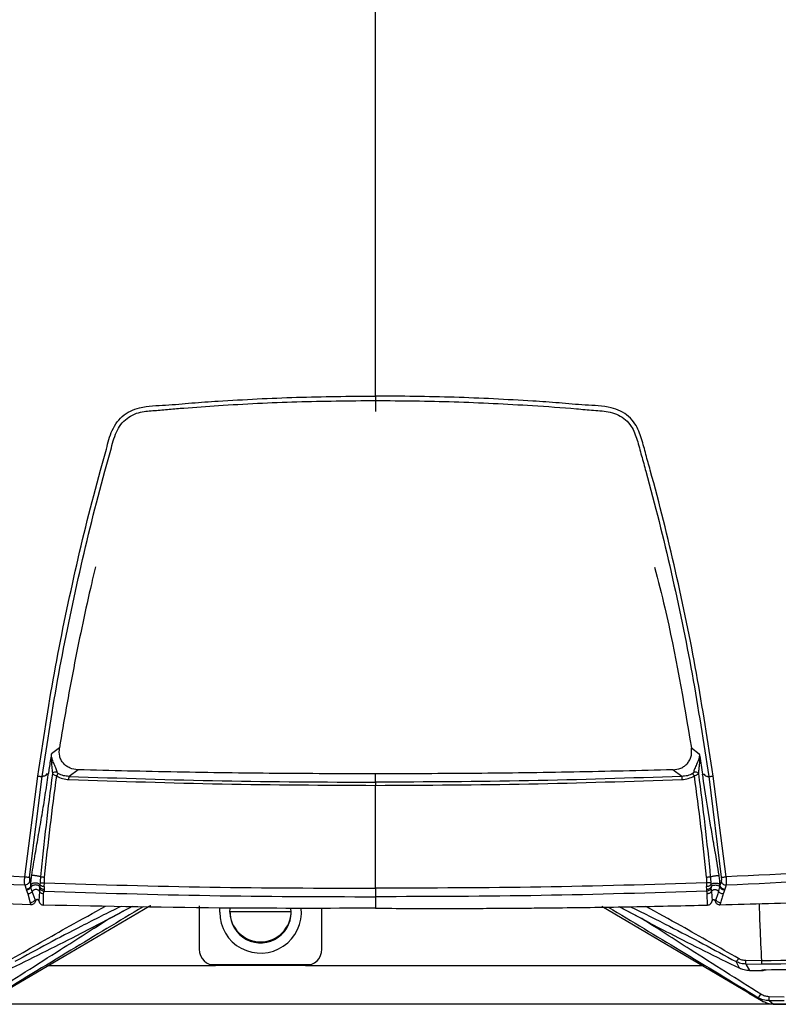
# Model space of a CAD drawing. Units: inches. Extents: x 0.4 to 16.6, y 0.2 to 10.8.
# Drawn here: x 9.8 to 10.4, y 3.7 to 4.5 of the extents above; entities that cross this region are included whole.
import ezdxf

# ---------------------------------------------------------------- set-up
doc = ezdxf.new("R2010")
doc.units = ezdxf.units.IN
doc.header["$MEASUREMENT"] = 0

msp = doc.modelspace()

# ---------------------------------------------------------------- linework, layer by layer
at = {"color": 8, "linetype": 'Continuous', "lineweight": 25}
for p, q in [((10.04402, 4.17058), (10.04402, 4.16222)), ((9.79424, 3.73859), (9.92175, 3.73859)), ((9.9173, 3.73941), (9.99495, 3.73941)), ((9.9905, 3.73859), (10.29379, 3.73859)), ((10.34166, 3.73545), (10.34175, 3.7353)), ((10.33935, 3.71191), (10.33663, 3.71416))]:
    msp.add_line(p, q, dxfattribs=at)
at = {"color": 7, "linetype": 'Continuous', "lineweight": 25}
for p, q in [((9.80234, 3.90499), (9.79627, 3.90052)), ((10.28569, 3.90499), (10.29176, 3.90052)), ((9.79375, 3.88479), (9.79223, 3.88479)), ((9.7937, 3.88432), (9.79375, 3.88479)), ((9.81654, 3.88827), (9.80969, 3.8832)), ((10.04402, 3.87874), (10.04402, 3.88515)), ((10.27835, 3.8832), (10.2715, 3.88827)), ((9.77581, 3.80646), (9.78577, 3.88346)), ((9.7795, 3.80615), (9.7891, 3.88308)), ((10.29894, 3.88308), (10.30853, 3.80615)), ((10.31222, 3.80646), (10.30226, 3.88345)), ((10.04402, 3.79775), (10.04402, 3.87637)), ((9.77957, 3.80299), (9.7805, 3.79974)), ((9.78749, 3.8018), (9.78735, 3.80044)), ((9.79074, 3.79908), (9.79085, 3.80179)), ((10.29718, 3.80179), (10.29729, 3.79908)), ((10.30054, 3.8018), (10.30069, 3.80044)), ((9.77579, 3.8002), (9.77675, 3.79706)), ((9.7805, 3.79974), (9.78049, 3.80049)), ((9.78366, 3.78904), (9.78147, 3.79513)), ((9.78696, 3.79533), (9.78653, 3.78797)), ((9.78721, 3.79877), (9.78717, 3.79791)), ((9.78735, 3.80044), (9.78721, 3.79877)), ((9.79063, 3.79691), (9.79054, 3.79548)), ((9.79074, 3.79908), (9.79063, 3.79691)), ((10.2974, 3.79691), (10.29729, 3.79908)), ((10.2975, 3.79548), (10.2974, 3.79691)), ((10.30069, 3.80044), (10.30083, 3.79877)), ((10.30083, 3.79877), (10.30086, 3.79791)), ((10.30107, 3.79533), (10.3015, 3.78797)), ((10.30754, 3.79974), (10.30754, 3.80049)), ((10.31128, 3.79702), (10.31102, 3.79631)), ((9.77812, 3.79332), (9.78004, 3.78658)), ((9.78004, 3.78658), (9.78054, 3.78504)), ((9.78404, 3.78779), (9.78365, 3.78904)), ((9.78411, 3.78807), (9.78366, 3.78904)), ((9.78411, 3.78807), (9.78404, 3.78779)), ((9.79005, 3.7848), (9.79019, 3.79346)), ((10.29799, 3.7848), (10.29784, 3.79346)), ((10.30392, 3.78807), (10.30438, 3.78904)), ((10.30392, 3.78807), (10.304, 3.78779)), ((10.30438, 3.78904), (10.304, 3.78779)), ((10.308, 3.7866), (10.3075, 3.78504)), ((9.87093, 3.78382), (9.75834, 3.71742)), ((9.82698, 3.76754), (9.85764, 3.78373)), ((9.90925, 3.78417), (9.90925, 3.75109)), ((9.92489, 3.77935), (9.92507, 3.78273)), ((9.9327, 3.77935), (9.93292, 3.7826)), ((9.97957, 3.7796), (9.9327, 3.7796)), ((10.003, 3.75109), (10.003, 3.78245)), ((10.3297, 3.71742), (10.2171, 3.78382)), ((10.23084, 3.78347), (10.25393, 3.77124)), ((10.3224, 3.7365), (10.31986, 3.74161)), ((10.33953, 3.74224), (10.32744, 3.74234)), ((9.9905, 3.73859), (9.92175, 3.73859)), ((10.32745, 3.73978), (10.33954, 3.73989)), ((10.32745, 3.73978), (10.33009, 3.73482)), ((10.33009, 3.73482), (10.33999, 3.73486)), ((10.33999, 3.73486), (10.3397, 3.73543)), ((10.34073, 3.73498), (10.3397, 3.73543)), ((10.3397, 3.73543), (10.34298, 3.73538)), ((10.34073, 3.73498), (10.33999, 3.73486)), ((10.34187, 3.73524), (10.34073, 3.73498)), ((10.32969, 3.71741), (10.33928, 3.71179)), ((10.34008, 3.7113), (10.33935, 3.71191)), ((10.33968, 3.71153), (10.34095, 3.71084)), ((10.34511, 3.71181), (10.35656, 3.71179)), ((10.34511, 3.71181), (10.34855, 3.70898)), ((10.35657, 3.71451), (10.34512, 3.71473)), ((10.65917, 3.70898), (9.42886, 3.70898)), ((10.34855, 3.70898), (10.873, 3.70898))]:
    msp.add_line(p, q, dxfattribs=at)
at = {"color": 7, "linetype": 'Continuous', "lineweight": 25, "flags": 128}
for points in [[(9.78063, 3.79879), (9.78052, 3.79951), (9.7805, 3.79969), (9.7805, 3.79973), (9.7805, 3.79974), (9.7805, 3.79974), (9.7805, 3.79974), (9.7805, 3.79974), (9.7805, 3.79974), (9.7805, 3.79974), (9.7805, 3.79974)], [(10.34511, 3.71181), (10.34511, 3.71194), (10.34511, 3.71215), (10.34511, 3.71244), (10.34512, 3.71279), (10.34512, 3.71321), (10.34512, 3.71368), (10.34512, 3.71419), (10.34512, 3.71473)]]:
    msp.add_lwpolyline(points, dxfattribs=at)
at = {"color": 7, "linetype": 'Continuous', "lineweight": 25}
for centre, radius, start, end in [((9.95614, 3.77935), 0.03125, 180, 5.85038), ((9.95614, 3.77935), 0.02344, 180, 7.79728), ((9.95614, 3.78017), 0.02344, 180, 0), ((9.92175, 3.75109), 0.0125, 180, 270), ((9.9905, 3.75109), 0.0125, 270, 0), ((10.31529, 3.74732), 0.00731, 308.65979, 332.75842), ((9.45609, 3.73841), 0.87136, 0.09012, 0.25852), ((9.54867, 3.73801), 0.79087, 0.13615, 0.30639), ((10.33254, 3.71983), 0.00699, 305.84041, 333.42917)]:
    msp.add_arc(centre, radius, start, end, dxfattribs=at)
for points, knots in [([(10.04402, 4.174), (10.04402, 4.22688), (10.04402, 4.33205), (10.04402, 4.47807), (10.04402, 4.61188), (10.04402, 4.69332), (10.04402, 4.73398)], [0, 0, 0, 0, 0.2832006, 0.5632667, 0.7819127, 1, 1, 1, 1]), ([(9.78577, 3.88346), (9.78975, 3.90969), (9.7977, 3.96216), (9.81405, 4.0401), (9.82773, 4.09659), (9.83792, 4.13162), (9.84069, 4.14384), (9.84521, 4.15283), (9.85017, 4.15854), (9.85641, 4.16284), (9.8676, 4.16652), (9.88362, 4.16681), (9.90356, 4.16882), (9.93697, 4.171), (9.98376, 4.17347), (10.02393, 4.17382), (10.04402, 4.174)], [0, 0, 0, 0, 0.166108, 0.332214, 0.498396, 0.52956, 0.560718, 0.57638, 0.592035, 0.607561, 0.623174, 0.664992, 0.706873, 0.748755, 0.87436, 1, 1, 1, 1]), ([(9.7891, 3.88308), (9.79309, 3.90926), (9.80107, 3.96163), (9.81744, 4.03941), (9.8311, 4.09578), (9.84128, 4.13065), (9.84392, 4.1425), (9.84808, 4.15094), (9.85253, 4.15598), (9.85804, 4.15975), (9.86567, 4.16238), (9.87527, 4.16284), (9.88628, 4.16393), (9.90254, 4.16523), (9.93505, 4.16757), (9.9839, 4.17002), (10.02398, 4.17039), (10.04402, 4.17058)], [0, 0, 0, 0, 0.167539, 0.335065, 0.502658, 0.534079, 0.564924, 0.579067, 0.593103, 0.606912, 0.620823, 0.64358, 0.667244, 0.690904, 0.746655, 0.873318, 1, 1, 1, 1]), ([(10.30226, 3.88345), (10.29828, 3.90969), (10.29032, 3.96215), (10.27405, 4.04013), (10.26035, 4.0957), (10.25088, 4.12928), (10.24777, 4.14128), (10.24396, 4.15159), (10.23785, 4.15854), (10.23162, 4.16284), (10.22043, 4.16652), (10.20441, 4.16681), (10.18448, 4.16882), (10.15106, 4.171), (10.10427, 4.17347), (10.0641, 4.17382), (10.04402, 4.174)], [0, 0, 0, 0, 0.166122, 0.33224, 0.498439, 0.524411, 0.550381, 0.576344, 0.592001, 0.607531, 0.623142, 0.664964, 0.706849, 0.748734, 0.874349, 1, 1, 1, 1]), ([(10.04402, 4.174), (10.04402, 4.17363), (10.04402, 4.17289), (10.04402, 4.17189), (10.04402, 4.17107), (10.04402, 4.17074), (10.04402, 4.17058)], [0, 0, 0, 0, 0.25, 0.500005, 0.749987, 1, 1, 1, 1]), ([(10.04402, 4.17058), (10.06406, 4.1704), (10.10414, 4.17004), (10.15537, 4.16737), (10.19098, 4.16495), (10.21076, 4.16297), (10.22171, 4.16257), (10.23, 4.15975), (10.2355, 4.15598), (10.24103, 4.14977), (10.24445, 4.14003), (10.24751, 4.1284), (10.25695, 4.09489), (10.27067, 4.03944), (10.28694, 3.96162), (10.29494, 3.90926), (10.29894, 3.88308)], [0, 0, 0, 0, 0.126693, 0.253366, 0.324331, 0.352216, 0.379201, 0.393118, 0.406929, 0.420965, 0.444915, 0.471105, 0.4973, 0.664909, 0.832447, 1, 1, 1, 1]), ([(9.82989, 4.0434), (9.82859, 4.03793), (9.82488, 4.0224), (9.8193, 3.99668), (9.81313, 3.96625), (9.80743, 3.93568), (9.80404, 3.91522), (9.80234, 3.90499)], [0, 0, 0, 0, 0.119495, 0.339274, 0.559246, 0.77947, 1, 1, 1, 1]), ([(10.25758, 4.04325), (10.26025, 4.03284), (10.27191, 3.98725), (10.27969, 3.94082), (10.28569, 3.90499)], [0, 0, 0, 0, 0.2283874, 1, 1, 1, 1]), ([(9.79627, 3.90052), (9.79618, 3.90023), (9.79601, 3.89966), (9.79591, 3.89906), (9.79587, 3.89876)], [0, 0, 0, 0, 0.499986, 1, 1, 1, 1]), ([(9.80056, 3.88661), (9.80045, 3.88712), (9.80024, 3.88813), (9.7993, 3.89038), (9.79791, 3.89333), (9.79677, 3.89627), (9.79628, 3.89832), (9.79614, 3.89955), (9.79623, 3.90019), (9.79627, 3.90052)], [0, 0, 0, 0, 0.130987, 0.258162, 0.505459, 0.751822, 0.875136, 0.937313, 1, 1, 1, 1]), ([(9.81654, 3.88827), (9.81444, 3.88853), (9.81127, 3.88892), (9.80759, 3.89102), (9.80527, 3.89314), (9.80352, 3.89575), (9.80202, 3.89971), (9.80221, 3.90288), (9.80234, 3.90499)], [0, 0, 0, 0, 0.250238, 0.376993, 0.500801, 0.624777, 0.750645, 1, 1, 1, 1]), ([(10.2715, 3.88827), (10.27359, 3.88853), (10.27675, 3.88891), (10.28042, 3.891), (10.28275, 3.89312), (10.28452, 3.89573), (10.28559, 3.89869), (10.28604, 3.90183), (10.28581, 3.90392), (10.28569, 3.90499)], [0, 0, 0, 0, 0.2493536, 0.3757637, 0.4990192, 0.6232582, 0.7491666, 0.8721508, 1, 1, 1, 1]), ([(10.29176, 3.90052), (10.2918, 3.90019), (10.29196, 3.89891), (10.29134, 3.89656), (10.29013, 3.89333), (10.28873, 3.89038), (10.28779, 3.88813), (10.28758, 3.88712), (10.28748, 3.88661)], [0, 0, 0, 0, 0.062713, 0.24786, 0.494327, 0.741729, 0.868957, 1, 1, 1, 1]), ([(10.29217, 3.89876), (10.29212, 3.89906), (10.29202, 3.89966), (10.29185, 3.90023), (10.29176, 3.90052)], [0, 0, 0, 0, 0.499344, 1, 1, 1, 1]), ([(9.79587, 3.89876), (9.79534, 3.89529), (9.79469, 3.89095), (9.794, 3.88638), (9.79382, 3.88521), (9.79377, 3.88491), (9.79376, 3.88482), (9.79375, 3.88479), (9.79375, 3.88479)], [0, 0, 0, 0, 0.743584, 0.932681, 0.981543, 0.994565, 0.999347, 1, 1, 1, 1]), ([(9.79587, 3.89876), (9.79595, 3.89641), (9.79606, 3.89294), (9.79676, 3.88841), (9.7969, 3.88632), (9.79697, 3.88531)], [0, 0, 0, 0, 0.523117, 0.770469, 1, 1, 1, 1]), ([(10.29217, 3.89876), (10.29209, 3.89641), (10.29197, 3.89294), (10.29127, 3.88841), (10.29113, 3.88632), (10.29106, 3.88531)], [0, 0, 0, 0, 0.523117, 0.770469, 1, 1, 1, 1]), ([(10.29217, 3.89876), (10.29252, 3.8964), (10.29323, 3.89174), (10.29394, 3.88709), (10.29428, 3.88479)], [0, 0, 0, 0, 0.506839, 1, 1, 1, 1]), ([(9.7811, 3.80761), (9.78199, 3.81304), (9.78372, 3.82346), (9.78643, 3.83887), (9.78904, 3.85391), (9.79154, 3.86907), (9.79298, 3.87923), (9.7937, 3.88432)], [0, 0, 0, 0, 0.212415, 0.407152, 0.603813, 0.801365, 1, 1, 1, 1]), ([(9.79697, 3.88531), (9.79527, 3.87221), (9.79186, 3.846), (9.78918, 3.8197), (9.78784, 3.80655)], [0, 0, 0, 0, 0.499903, 1, 1, 1, 1]), ([(9.79223, 3.88479), (9.79226, 3.88475), (9.7923, 3.88469), (9.79233, 3.88457), (9.79233, 3.88449), (9.79232, 3.88441), (9.79227, 3.88429), (9.79207, 3.88403), (9.79158, 3.88375), (9.79084, 3.88347), (9.79025, 3.88333), (9.78992, 3.88325), (9.78978, 3.88322), (9.78949, 3.88317), (9.78924, 3.88311), (9.7891, 3.88308)], [0, 0, 0, 0, 0.03583, 0.049112, 0.060488, 0.071532, 0.08393, 0.117122, 0.249638, 0.499617, 0.749798, 0.754116, 0.786446, 0.874906, 1, 1, 1, 1]), ([(9.79697, 3.88531), (9.79716, 3.88558), (9.79755, 3.88611), (9.7986, 3.8866), (9.79967, 3.88677), (9.80026, 3.88666), (9.80056, 3.88661)], [0, 0, 0, 0, 0.279563, 0.558992, 0.77954, 1, 1, 1, 1]), ([(9.80023, 3.88356), (9.79983, 3.88369), (9.79905, 3.88394), (9.79809, 3.88441), (9.79736, 3.88488), (9.7971, 3.88517), (9.79697, 3.88531)], [0, 0, 0, 0, 0.272325, 0.523711, 0.763062, 1, 1, 1, 1]), ([(9.80023, 3.88356), (9.80035, 3.88376), (9.8006, 3.88416), (9.80102, 3.88483), (9.80123, 3.88518), (9.80136, 3.8854)], [0, 0, 0, 0, 0.280595, 0.561155, 1, 1, 1, 1]), ([(9.80136, 3.8854), (9.80125, 3.88548), (9.80102, 3.88564), (9.80078, 3.88596), (9.80062, 3.88629), (9.80058, 3.8865), (9.80056, 3.88661)], [0, 0, 0, 0, 0.242719, 0.488016, 0.739607, 1, 1, 1, 1]), ([(9.80969, 3.8832), (9.80822, 3.88329), (9.8053, 3.88348), (9.80267, 3.88476), (9.80136, 3.8854)], [0, 0, 0, 0, 0.501729, 1, 1, 1, 1]), ([(10.04402, 3.88515), (10.01849, 3.88521), (9.96791, 3.88534), (9.89208, 3.88634), (9.84179, 3.88763), (9.81654, 3.88827)], [0, 0, 0, 0, 0.336576, 0.666945, 1, 1, 1, 1]), ([(10.2715, 3.88827), (10.24625, 3.88763), (10.19595, 3.88634), (10.12012, 3.88534), (10.06954, 3.88521), (10.04402, 3.88515)], [0, 0, 0, 0, 0.3330618, 0.663431, 1, 1, 1, 1]), ([(10.28667, 3.8854), (10.28537, 3.88476), (10.28274, 3.88348), (10.27982, 3.88329), (10.27835, 3.8832)], [0, 0, 0, 0, 0.494761, 1, 1, 1, 1]), ([(10.28748, 3.88661), (10.28746, 3.8865), (10.28741, 3.88629), (10.28725, 3.88596), (10.28701, 3.88564), (10.28678, 3.88548), (10.28667, 3.8854)], [0, 0, 0, 0, 0.258817, 0.511118, 0.75682, 1, 1, 1, 1]), ([(10.28667, 3.8854), (10.28675, 3.88527), (10.28691, 3.88501), (10.28729, 3.88439), (10.28761, 3.88387), (10.2878, 3.88356)], [0, 0, 0, 0, 0.280571, 0.561163, 1, 1, 1, 1]), ([(10.28748, 3.88661), (10.28786, 3.88667), (10.28862, 3.88679), (10.28978, 3.88648), (10.29064, 3.88595), (10.29092, 3.88552), (10.29106, 3.88531)], [0, 0, 0, 0, 0.279575, 0.558996, 0.779547, 1, 1, 1, 1]), ([(10.29106, 3.88531), (10.29093, 3.88517), (10.29067, 3.88488), (10.28995, 3.88442), (10.28899, 3.88395), (10.28821, 3.88369), (10.2878, 3.88356)], [0, 0, 0, 0, 0.235526, 0.475404, 0.72717, 1, 1, 1, 1]), ([(10.29106, 3.88531), (10.29276, 3.87221), (10.29617, 3.846), (10.29885, 3.8197), (10.30019, 3.80655)], [0, 0, 0, 0, 0.499905, 1, 1, 1, 1]), ([(10.29428, 3.88479), (10.29454, 3.88479), (10.29504, 3.88479), (10.29555, 3.88479), (10.2958, 3.88479)], [0, 0, 0, 0, 0.499894, 1, 1, 1, 1]), ([(10.29434, 3.88432), (10.29433, 3.88439), (10.29432, 3.88454), (10.2943, 3.8847), (10.29429, 3.88479)], [0, 0, 0, 0, 0.415109, 1, 1, 1, 1]), ([(10.30694, 3.80761), (10.30588, 3.81402), (10.30478, 3.82062), (10.30336, 3.82884), (10.30225, 3.83523), (10.29889, 3.85416), (10.29626, 3.87154), (10.29434, 3.88432)], [0, 0, 0, 0, 0.250623, 0.258258, 0.321737, 0.500853, 1, 1, 1, 1]), ([(10.2958, 3.88479), (10.29577, 3.88474), (10.29573, 3.88468), (10.2957, 3.88457), (10.2957, 3.88451), (10.2957, 3.88447), (10.29571, 3.88443), (10.29573, 3.88437), (10.29578, 3.88426), (10.29625, 3.88371), (10.29705, 3.88354), (10.29782, 3.88332), (10.29826, 3.88322), (10.29855, 3.88316), (10.29879, 3.88311), (10.29894, 3.88308)], [0, 0, 0, 0, 0.037658, 0.051355, 0.05739, 0.063147, 0.068893, 0.074891, 0.088462, 0.125742, 0.499632, 0.749805, 0.792364, 0.874909, 1, 1, 1, 1]), ([(9.78577, 3.88346), (9.78611, 3.88341), (9.78678, 3.88332), (9.78772, 3.8832), (9.78854, 3.88312), (9.78891, 3.88309), (9.7891, 3.88308)], [0, 0, 0, 0, 0.250002, 0.500003, 0.749985, 1, 1, 1, 1]), ([(9.79093, 3.80617), (9.79233, 3.81908), (9.79514, 3.84491), (9.79853, 3.87068), (9.80023, 3.88356)], [0, 0, 0, 0, 0.499993, 1, 1, 1, 1]), ([(9.80023, 3.88356), (9.8017, 3.8828), (9.80464, 3.88128), (9.80793, 3.88098), (9.80957, 3.88083)], [0, 0, 0, 0, 0.501475, 1, 1, 1, 1]), ([(9.80957, 3.88083), (9.80958, 3.8811), (9.8096, 3.88165), (9.80964, 3.88256), (9.80967, 3.88296), (9.80969, 3.8832)], [0, 0, 0, 0, 0.280811, 0.561617, 1, 1, 1, 1]), ([(9.80957, 3.88083), (9.84863, 3.87953), (9.92675, 3.87693), (10.00493, 3.87656), (10.04402, 3.87637)], [0, 0, 0, 0, 0.500021, 1, 1, 1, 1]), ([(9.80969, 3.8832), (9.84872, 3.8819), (9.92681, 3.8793), (10.00494, 3.87893), (10.04402, 3.87874)], [0, 0, 0, 0, 0.49993, 1, 1, 1, 1]), ([(10.27835, 3.8832), (10.2393, 3.8819), (10.16122, 3.8793), (10.08308, 3.87893), (10.04402, 3.87874)], [0, 0, 0, 0, 0.500033, 1, 1, 1, 1]), ([(10.04402, 3.87637), (10.0831, 3.87656), (10.16128, 3.87693), (10.2394, 3.87953), (10.27846, 3.88083)], [0, 0, 0, 0, 0.499979, 1, 1, 1, 1]), ([(10.04402, 3.87874), (10.04402, 3.87862), (10.04402, 3.87837), (10.04402, 3.87779), (10.04402, 3.87711), (10.04402, 3.87662), (10.04402, 3.87637)], [0, 0, 0, 0, 0.250003, 0.500004, 0.75, 1, 1, 1, 1]), ([(10.27835, 3.8832), (10.27836, 3.88306), (10.27838, 3.88278), (10.27842, 3.88197), (10.27845, 3.88126), (10.27846, 3.88083)], [0, 0, 0, 0, 0.280833, 0.561594, 1, 1, 1, 1]), ([(10.27846, 3.88083), (10.28012, 3.88098), (10.28341, 3.88129), (10.28634, 3.88281), (10.2878, 3.88356)], [0, 0, 0, 0, 0.502034, 1, 1, 1, 1]), ([(10.2878, 3.88356), (10.2895, 3.87068), (10.2929, 3.84491), (10.2957, 3.81908), (10.2971, 3.80617)], [0, 0, 0, 0, 0.500009, 1, 1, 1, 1]), ([(10.29894, 3.88308), (10.29912, 3.88309), (10.2995, 3.88312), (10.30031, 3.8832), (10.30125, 3.88332), (10.30193, 3.88341), (10.30226, 3.88345)], [0, 0, 0, 0, 0.250015, 0.499999, 0.750002, 1, 1, 1, 1]), ([(9.37371, 3.83556), (9.41828, 3.8312), (9.50742, 3.82248), (9.6415, 3.81278), (9.73104, 3.80857), (9.77581, 3.80646)], [0, 0, 0, 0, 0.333339, 0.666627, 1, 1, 1, 1]), ([(10.71433, 3.83556), (10.66975, 3.8312), (10.58062, 3.82248), (10.44653, 3.81278), (10.357, 3.80857), (10.31222, 3.80646)], [0, 0, 0, 0, 0.333339, 0.666627, 1, 1, 1, 1]), ([(9.37329, 3.83047), (9.4179, 3.82593), (9.50711, 3.81684), (9.64133, 3.80676), (9.73096, 3.80239), (9.77579, 3.8002)], [0, 0, 0, 0, 0.333333, 0.666622, 1, 1, 1, 1]), ([(10.31225, 3.8002), (10.35707, 3.80239), (10.4467, 3.80676), (10.58092, 3.81684), (10.67013, 3.82593), (10.71475, 3.83047)], [0, 0, 0, 0, 0.333378, 0.666667, 1, 1, 1, 1]), ([(9.78054, 3.78504), (9.70857, 3.78734), (9.56463, 3.79194), (9.42102, 3.80061), (9.34921, 3.80495)], [0, 0, 0, 0, 0.499993, 1, 1, 1, 1]), ([(9.77579, 3.8002), (9.77575, 3.80055), (9.77567, 3.80125), (9.77564, 3.80278), (9.77568, 3.80454), (9.77577, 3.80582), (9.77581, 3.80646)], [0, 0, 0, 0, 0.2491257, 0.4994299, 0.7500572, 1, 1, 1, 1]), ([(9.77579, 3.8002), (9.77627, 3.80026), (9.77723, 3.80039), (9.7784, 3.80111), (9.7792, 3.80201), (9.77945, 3.80266), (9.77957, 3.80299)], [0, 0, 0, 0, 0.279728, 0.559398, 0.779715, 1, 1, 1, 1]), ([(9.77581, 3.80646), (9.77628, 3.80641), (9.77721, 3.8063), (9.77834, 3.8062), (9.77913, 3.80615), (9.77938, 3.80615), (9.7795, 3.80615)], [0, 0, 0, 0, 0.279736, 0.559424, 0.779716, 1, 1, 1, 1]), ([(9.7795, 3.80615), (9.77947, 3.80583), (9.77941, 3.80519), (9.7794, 3.80431), (9.77944, 3.80353), (9.77953, 3.80317), (9.77957, 3.80299)], [0, 0, 0, 0, 0.248657, 0.499375, 0.750411, 1, 1, 1, 1]), ([(9.78049, 3.80049), (9.78052, 3.80162), (9.78058, 3.80386), (9.78092, 3.80636), (9.7811, 3.80761)], [0, 0, 0, 0, 0.501857, 1, 1, 1, 1]), ([(9.78735, 3.80044), (9.78721, 3.8006), (9.78692, 3.80093), (9.7861, 3.80136), (9.78497, 3.80166), (9.78367, 3.80175), (9.78244, 3.80161), (9.78147, 3.8013), (9.78082, 3.80091), (9.78059, 3.80062), (9.78049, 3.80049)], [0, 0, 0, 0, 0.111475, 0.239215, 0.379213, 0.523956, 0.664296, 0.792603, 0.904747, 1, 1, 1, 1]), ([(9.78784, 3.80655), (9.78763, 3.8066), (9.7872, 3.80669), (9.78623, 3.80687), (9.78507, 3.80708), (9.78386, 3.80727), (9.78278, 3.80743), (9.78195, 3.80754), (9.78139, 3.8076), (9.78119, 3.80761), (9.7811, 3.80761)], [0, 0, 0, 0, 0.120363, 0.253439, 0.394401, 0.536337, 0.672047, 0.796048, 0.9055, 1, 1, 1, 1]), ([(9.78784, 3.80655), (9.78777, 3.80575), (9.78766, 3.80455), (9.78757, 3.80312), (9.78752, 3.80233), (9.7875, 3.80194), (9.78749, 3.8018)], [0, 0, 0, 0, 0.499589, 0.749732, 0.910187, 1, 1, 1, 1]), ([(9.78749, 3.8018), (9.78766, 3.80179), (9.788, 3.80177), (9.78882, 3.80176), (9.78978, 3.80177), (9.79049, 3.80178), (9.79085, 3.80179)], [0, 0, 0, 0, 0.24999, 0.500006, 0.749998, 1, 1, 1, 1]), ([(9.78784, 3.80655), (9.78802, 3.80652), (9.78839, 3.80646), (9.78914, 3.80636), (9.79, 3.80626), (9.79062, 3.8062), (9.79093, 3.80617)], [0, 0, 0, 0, 0.250016, 0.500009, 0.750004, 1, 1, 1, 1]), ([(9.79085, 3.80179), (9.79083, 3.80252), (9.79078, 3.80398), (9.79088, 3.80544), (9.79093, 3.80617)], [0, 0, 0, 0, 0.500101, 1, 1, 1, 1]), ([(9.79085, 3.80179), (9.83303, 3.80053), (9.91739, 3.79801), (10.00181, 3.79784), (10.04402, 3.79775)], [0, 0, 0, 0, 0.499964, 1, 1, 1, 1]), ([(10.29718, 3.80179), (10.255, 3.80053), (10.17064, 3.79801), (10.08623, 3.79784), (10.04402, 3.79775)], [0, 0, 0, 0, 0.499974, 1, 1, 1, 1]), ([(10.2971, 3.80617), (10.29741, 3.8062), (10.29803, 3.80626), (10.29889, 3.80636), (10.29965, 3.80646), (10.30001, 3.80652), (10.30019, 3.80655)], [0, 0, 0, 0, 0.249996, 0.499991, 0.749984, 1, 1, 1, 1]), ([(10.2971, 3.80617), (10.29716, 3.80544), (10.29726, 3.80398), (10.29721, 3.80252), (10.29718, 3.80179)], [0, 0, 0, 0, 0.499759, 1, 1, 1, 1]), ([(10.30054, 3.8018), (10.30037, 3.80179), (10.30003, 3.80177), (10.29922, 3.80176), (10.29825, 3.80177), (10.29754, 3.80178), (10.29718, 3.80179)], [0, 0, 0, 0, 0.24999, 0.500006, 0.749998, 1, 1, 1, 1]), ([(10.30019, 3.80655), (10.3004, 3.8066), (10.30083, 3.80669), (10.3018, 3.80687), (10.30296, 3.80708), (10.30417, 3.80727), (10.30526, 3.80743), (10.30608, 3.80754), (10.30665, 3.8076), (10.30685, 3.80761), (10.30694, 3.80761)], [0, 0, 0, 0, 0.120378, 0.253468, 0.394405, 0.536298, 0.671993, 0.795957, 0.905077, 1, 1, 1, 1]), ([(10.30019, 3.80655), (10.30027, 3.80572), (10.3004, 3.80412), (10.3005, 3.80256), (10.30054, 3.8018)], [0, 0, 0, 0, 0.517692, 1, 1, 1, 1]), ([(10.30069, 3.80044), (10.30082, 3.8006), (10.30111, 3.80093), (10.30194, 3.80136), (10.30306, 3.80166), (10.30437, 3.80175), (10.3056, 3.80161), (10.30656, 3.8013), (10.30721, 3.80091), (10.30744, 3.80062), (10.30754, 3.80049)], [0, 0, 0, 0, 0.111475, 0.239215, 0.379213, 0.523956, 0.664296, 0.792603, 0.904747, 1, 1, 1, 1]), ([(10.30754, 3.80049), (10.30754, 3.80069), (10.30753, 3.80176), (10.30743, 3.8041), (10.30711, 3.80636), (10.30694, 3.80761)], [0, 0, 0, 0, 0.0943363, 0.4999615, 1, 1, 1, 1]), ([(10.3075, 3.78504), (10.33221, 3.78572), (10.38093, 3.78706), (10.45287, 3.78977), (10.52528, 3.79297), (10.59765, 3.79666), (10.66948, 3.80071), (10.71611, 3.80356), (10.73882, 3.80495)], [0, 0, 0, 0, 0.171715, 0.338368, 0.499996, 0.675195, 0.841827, 1, 1, 1, 1]), ([(10.30847, 3.80299), (10.30831, 3.80244), (10.308, 3.80135), (10.30769, 3.80028), (10.30754, 3.79974)], [0, 0, 0, 0, 0.500015, 1, 1, 1, 1]), ([(10.30853, 3.80615), (10.30856, 3.80583), (10.30863, 3.80519), (10.30863, 3.80431), (10.30859, 3.80353), (10.30851, 3.80317), (10.30847, 3.80299)], [0, 0, 0, 0, 0.248657, 0.499375, 0.750411, 1, 1, 1, 1]), ([(10.30847, 3.80299), (10.30861, 3.80262), (10.30889, 3.80188), (10.3098, 3.80098), (10.31096, 3.80036), (10.31182, 3.80025), (10.31225, 3.8002)], [0, 0, 0, 0, 0.250001, 0.500002, 0.75, 1, 1, 1, 1]), ([(10.30853, 3.80615), (10.3087, 3.80615), (10.30903, 3.80615), (10.31002, 3.80623), (10.31112, 3.80633), (10.31186, 3.80642), (10.31222, 3.80646)], [0, 0, 0, 0, 0.279754, 0.559428, 0.779729, 1, 1, 1, 1]), ([(10.31222, 3.80646), (10.31227, 3.80582), (10.31236, 3.80454), (10.31239, 3.80278), (10.31237, 3.80125), (10.31229, 3.80055), (10.31225, 3.8002)], [0, 0, 0, 0, 0.249943, 0.50057, 0.750874, 1, 1, 1, 1]), ([(9.77675, 3.79706), (9.7771, 3.79708), (9.77794, 3.79715), (9.77916, 3.79776), (9.7801, 3.7987), (9.78038, 3.79944), (9.7805, 3.79974)], [0, 0, 0, 0, 0.207942, 0.498615, 0.790485, 1, 1, 1, 1]), ([(9.77675, 3.79706), (9.77679, 3.79693), (9.77687, 3.79668), (9.77696, 3.79643), (9.77701, 3.79631)], [0, 0, 0, 0, 0.4999982, 1, 1, 1, 1]), ([(9.78063, 3.79879), (9.78046, 3.79846), (9.78013, 3.7978), (9.77925, 3.79701), (9.77818, 3.79646), (9.7774, 3.79636), (9.77701, 3.79631)], [0, 0, 0, 0, 0.25, 0.499998, 0.749999, 1, 1, 1, 1]), ([(9.77701, 3.79631), (9.77723, 3.79581), (9.77766, 3.79481), (9.77797, 3.79382), (9.77812, 3.79332)], [0, 0, 0, 0, 0.5000776, 1, 1, 1, 1]), ([(9.78147, 3.79513), (9.78128, 3.79488), (9.78089, 3.79437), (9.78007, 3.7938), (9.77912, 3.79342), (9.77845, 3.79335), (9.77812, 3.79332)], [0, 0, 0, 0, 0.249997, 0.499999, 0.749999, 1, 1, 1, 1]), ([(9.78721, 3.79877), (9.78709, 3.79895), (9.78683, 3.79933), (9.78611, 3.7998), (9.7851, 3.80014), (9.78391, 3.80025), (9.78273, 3.8001), (9.78175, 3.79975), (9.78103, 3.7993), (9.78076, 3.79895), (9.78063, 3.79879)], [0, 0, 0, 0, 0.108903, 0.233254, 0.369865, 0.512411, 0.65273, 0.78338, 0.89966, 1, 1, 1, 1]), ([(9.78147, 3.79513), (9.78132, 3.79567), (9.78101, 3.79671), (9.78076, 3.79811), (9.78063, 3.79879)], [0, 0, 0, 0, 0.514482, 1, 1, 1, 1]), ([(9.78696, 3.79533), (9.78684, 3.79552), (9.78657, 3.79591), (9.78593, 3.79637), (9.78513, 3.79667), (9.78421, 3.79675), (9.78331, 3.79658), (9.78251, 3.7962), (9.78189, 3.79571), (9.7816, 3.79532), (9.78147, 3.79513)], [0, 0, 0, 0, 0.1127, 0.237547, 0.371533, 0.50978, 0.646411, 0.775941, 0.894451, 1, 1, 1, 1]), ([(9.78717, 3.79791), (9.78712, 3.79744), (9.78703, 3.79648), (9.78699, 3.79572), (9.78696, 3.79533)], [0, 0, 0, 0, 0.483148, 1, 1, 1, 1]), ([(9.79019, 3.79346), (9.78985, 3.7935), (9.78918, 3.79357), (9.78826, 3.79397), (9.78748, 3.79456), (9.78714, 3.79507), (9.78696, 3.79533)], [0, 0, 0, 0, 0.249997, 0.500005, 0.750008, 1, 1, 1, 1]), ([(9.79054, 3.79548), (9.79017, 3.79554), (9.78943, 3.79567), (9.78844, 3.79622), (9.78763, 3.79697), (9.78732, 3.79759), (9.78717, 3.79791)], [0, 0, 0, 0, 0.249997, 0.499996, 0.75, 1, 1, 1, 1]), ([(9.78721, 3.79877), (9.78736, 3.79853), (9.78766, 3.79803), (9.78848, 3.79744), (9.78949, 3.79703), (9.79025, 3.79695), (9.79063, 3.79691)], [0, 0, 0, 0, 0.2500043, 0.5000049, 0.7500062, 1, 1, 1, 1]), ([(9.78735, 3.80044), (9.7875, 3.80028), (9.78781, 3.79997), (9.78863, 3.79957), (9.78963, 3.79925), (9.79037, 3.79914), (9.79074, 3.79908)], [0, 0, 0, 0, 0.250008, 0.500012, 0.749999, 1, 1, 1, 1]), ([(9.79019, 3.79346), (9.79021, 3.7938), (9.79027, 3.79448), (9.79045, 3.79515), (9.79054, 3.79548)], [0, 0, 0, 0, 0.500004, 1, 1, 1, 1]), ([(9.79054, 3.79548), (9.83277, 3.79417), (9.91724, 3.79155), (10.00176, 3.79132), (10.04402, 3.79121)], [0, 0, 0, 0, 0.4999836, 1, 1, 1, 1]), ([(10.04402, 3.79775), (10.04402, 3.79705), (10.04402, 3.79566), (10.04402, 3.79378), (10.04402, 3.7922), (10.04402, 3.79154), (10.04402, 3.79121)], [0, 0, 0, 0, 0.249996, 0.499997, 0.749995, 1, 1, 1, 1]), ([(10.2975, 3.79548), (10.25526, 3.79417), (10.17079, 3.79155), (10.08628, 3.79132), (10.04402, 3.79121)], [0, 0, 0, 0, 0.499993, 1, 1, 1, 1]), ([(10.29729, 3.79908), (10.29766, 3.79914), (10.29841, 3.79925), (10.2994, 3.79957), (10.30022, 3.79997), (10.30053, 3.80028), (10.30069, 3.80044)], [0, 0, 0, 0, 0.250001, 0.499988, 0.749992, 1, 1, 1, 1]), ([(10.2974, 3.79691), (10.29778, 3.79695), (10.29854, 3.79703), (10.29955, 3.79744), (10.30037, 3.79803), (10.30068, 3.79853), (10.30083, 3.79877)], [0, 0, 0, 0, 0.2499938, 0.4999951, 0.7499957, 1, 1, 1, 1]), ([(10.30086, 3.79791), (10.30071, 3.79759), (10.30041, 3.79697), (10.2996, 3.79622), (10.29861, 3.79567), (10.29787, 3.79554), (10.2975, 3.79548)], [0, 0, 0, 0, 0.25, 0.500004, 0.750003, 1, 1, 1, 1]), ([(10.29784, 3.79346), (10.29782, 3.7938), (10.29777, 3.79448), (10.29759, 3.79515), (10.2975, 3.79548)], [0, 0, 0, 0, 0.499892, 1, 1, 1, 1]), ([(10.30107, 3.79533), (10.3009, 3.79507), (10.30055, 3.79456), (10.29977, 3.79397), (10.29885, 3.79357), (10.29818, 3.7935), (10.29784, 3.79346)], [0, 0, 0, 0, 0.2499924, 0.4999933, 0.7499995, 1, 1, 1, 1]), ([(10.30083, 3.79877), (10.30094, 3.79895), (10.3012, 3.79933), (10.30193, 3.7998), (10.30293, 3.80014), (10.30413, 3.80025), (10.30531, 3.8001), (10.30628, 3.79975), (10.307, 3.7993), (10.30728, 3.79895), (10.3074, 3.79879)], [0, 0, 0, 0, 0.108903, 0.233254, 0.369865, 0.51241, 0.652729, 0.783378, 0.899659, 1, 1, 1, 1]), ([(10.30107, 3.79533), (10.30105, 3.79572), (10.301, 3.79648), (10.30091, 3.79744), (10.30086, 3.79791)], [0, 0, 0, 0, 0.516744, 1, 1, 1, 1]), ([(10.30107, 3.79533), (10.3012, 3.79552), (10.30147, 3.79591), (10.3021, 3.79637), (10.3029, 3.79667), (10.30382, 3.79675), (10.30473, 3.79658), (10.30552, 3.7962), (10.30615, 3.79571), (10.30643, 3.79532), (10.30656, 3.79513)], [0, 0, 0, 0, 0.1127, 0.237547, 0.371533, 0.50978, 0.646411, 0.775941, 0.894451, 1, 1, 1, 1]), ([(10.30656, 3.79513), (10.30623, 3.79408), (10.30555, 3.79196), (10.30477, 3.79002), (10.30438, 3.78904)], [0, 0, 0, 0, 0.500547, 1, 1, 1, 1]), ([(10.30656, 3.79513), (10.30672, 3.79567), (10.30702, 3.79671), (10.30728, 3.79811), (10.3074, 3.79879)], [0, 0, 0, 0, 0.514482, 1, 1, 1, 1]), ([(10.30992, 3.79333), (10.30958, 3.79336), (10.30891, 3.79342), (10.30797, 3.7938), (10.30714, 3.79437), (10.30676, 3.79488), (10.30656, 3.79513)], [0, 0, 0, 0, 0.249993, 0.499987, 0.749982, 1, 1, 1, 1]), ([(10.3074, 3.79879), (10.30743, 3.79895), (10.30747, 3.79919), (10.30751, 3.79947), (10.30752, 3.79962), (10.30753, 3.7997), (10.30754, 3.79973), (10.30754, 3.79974), (10.30754, 3.79974), (10.30754, 3.79974), (10.30754, 3.79974), (10.30754, 3.79974), (10.30754, 3.79974), (10.30754, 3.79974), (10.30754, 3.79974), (10.30754, 3.79974), (10.30754, 3.79974), (10.30754, 3.79974), (10.30754, 3.79974)], [0, 0, 0, 0, 0.508201, 0.762306, 0.889325, 0.977775, 0.988508, 0.994685, 0.996121, 0.996316, 0.996469, 0.996526, 0.996641, 0.996675, 0.996781, 0.996988, 0.997845, 1, 1, 1, 1]), ([(10.31102, 3.79631), (10.31063, 3.79636), (10.30985, 3.79646), (10.30879, 3.79701), (10.30791, 3.7978), (10.30757, 3.79846), (10.3074, 3.79879)], [0, 0, 0, 0, 0.250001, 0.500002, 0.75, 1, 1, 1, 1]), ([(10.30754, 3.79974), (10.30766, 3.79945), (10.30794, 3.79874), (10.30888, 3.79779), (10.3101, 3.79718), (10.31093, 3.79707), (10.31128, 3.79702)], [0, 0, 0, 0, 0.208556, 0.49983, 0.791065, 1, 1, 1, 1]), ([(10.31102, 3.79631), (10.31081, 3.79581), (10.31037, 3.79481), (10.31007, 3.79382), (10.30992, 3.79333)], [0, 0, 0, 0, 0.500072, 1, 1, 1, 1]), ([(10.31225, 3.8002), (10.31209, 3.79967), (10.31176, 3.7986), (10.31144, 3.79755), (10.31128, 3.79702)], [0, 0, 0, 0, 0.50001, 1, 1, 1, 1]), ([(9.78365, 3.78904), (9.78352, 3.78877), (9.7832, 3.78812), (9.78229, 3.78727), (9.78114, 3.78672), (9.78036, 3.78662), (9.78004, 3.78658)], [0, 0, 0, 0, 0.2087177, 0.4999868, 0.7911307, 1, 1, 1, 1]), ([(9.78404, 3.78779), (9.7839, 3.78741), (9.78363, 3.78666), (9.78281, 3.78575), (9.78174, 3.78513), (9.78094, 3.78507), (9.78054, 3.78504)], [0, 0, 0, 0, 0.2507936, 0.5004097, 0.7499621, 1, 1, 1, 1]), ([(9.78653, 3.78797), (9.78649, 3.78811), (9.78641, 3.78838), (9.78614, 3.78872), (9.78578, 3.78895), (9.78537, 3.78905), (9.78494, 3.789), (9.78456, 3.78879), (9.78426, 3.78848), (9.78416, 3.78821), (9.78411, 3.78807)], [0, 0, 0, 0, 0.1254709, 0.2491627, 0.3746351, 0.4984128, 0.6226655, 0.748084, 0.8722525, 1, 1, 1, 1]), ([(9.78653, 3.78797), (9.78667, 3.78753), (9.78691, 3.78671), (9.78773, 3.78569), (9.78878, 3.78497), (9.78963, 3.78486), (9.79005, 3.7848)], [0, 0, 0, 0, 0.272452, 0.49954, 0.755915, 1, 1, 1, 1]), ([(10.04402, 3.79121), (10.04402, 3.78954), (10.04402, 3.78657), (10.04402, 3.78369), (10.04402, 3.78242)], [0, 0, 0, 0, 0.560001, 1, 1, 1, 1]), ([(10.29799, 3.7848), (10.2984, 3.78486), (10.29925, 3.78497), (10.30031, 3.78569), (10.30112, 3.78671), (10.30137, 3.78753), (10.3015, 3.78797)], [0, 0, 0, 0, 0.244066, 0.50046, 0.727519, 1, 1, 1, 1]), ([(10.3015, 3.78797), (10.30154, 3.78811), (10.30162, 3.78838), (10.3019, 3.78872), (10.30226, 3.78895), (10.30267, 3.78905), (10.30309, 3.78899), (10.30345, 3.78881), (10.30376, 3.7885), (10.30386, 3.78823), (10.30392, 3.78807)], [0, 0, 0, 0, 0.124571, 0.249251, 0.380372, 0.498526, 0.622767, 0.748161, 0.852708, 1, 1, 1, 1]), ([(10.304, 3.78779), (10.30414, 3.7874), (10.30442, 3.78664), (10.30525, 3.78574), (10.30629, 3.78513), (10.30709, 3.78507), (10.3075, 3.78504)], [0, 0, 0, 0, 0.2637712, 0.5003572, 0.7510315, 1, 1, 1, 1]), ([(10.308, 3.7866), (10.30767, 3.78663), (10.30689, 3.78669), (10.30574, 3.78724), (10.30483, 3.78809), (10.30451, 3.78876), (10.30438, 3.78904)], [0, 0, 0, 0, 0.208811, 0.499867, 0.791015, 1, 1, 1, 1]), ([(10.30992, 3.79333), (10.30962, 3.79219), (10.30903, 3.78992), (10.30834, 3.78771), (10.308, 3.7866)], [0, 0, 0, 0, 0.499985, 1, 1, 1, 1]), ([(9.85805, 3.78372), (9.84495, 3.77676), (9.81447, 3.76055), (9.78337, 3.74523), (9.76563, 3.7365)], [0, 0, 0, 0, 0.4297364, 1, 1, 1, 1]), ([(10.04402, 3.78242), (10.00744, 3.78233), (9.92277, 3.78212), (9.83813, 3.78383), (9.79005, 3.7848)], [0, 0, 0, 0, 0.431931, 1, 1, 1, 1]), ([(9.8722, 3.78417), (9.87198, 3.78415), (9.87153, 3.78412), (9.87113, 3.78392), (9.87093, 3.78382)], [0, 0, 0, 0, 0.499803, 1, 1, 1, 1]), ([(10.04402, 3.78242), (10.05246, 3.78237), (10.0687, 3.78229), (10.09212, 3.78226), (10.11363, 3.78229), (10.13323, 3.78237), (10.15093, 3.78248), (10.16866, 3.78263), (10.19945, 3.78295), (10.24299, 3.78357), (10.27997, 3.7844), (10.29799, 3.7848)], [0, 0, 0, 0, 0.099681, 0.191861, 0.276544, 0.353732, 0.423426, 0.485624, 0.563053, 0.787109, 1, 1, 1, 1]), ([(10.3224, 3.7365), (10.30466, 3.74523), (10.27373, 3.76046), (10.24341, 3.77659), (10.23047, 3.78346)], [0, 0, 0, 0, 0.573304, 1, 1, 1, 1]), ([(10.8022, 3.75209), (10.72511, 3.74957), (10.57092, 3.74453), (10.41666, 3.743), (10.33953, 3.74224)], [0, 0, 0, 0, 0.500017, 1, 1, 1, 1]), ([(10.33954, 3.73989), (10.41668, 3.74064), (10.57096, 3.74215), (10.72517, 3.74699), (10.80228, 3.74941)], [0, 0, 0, 0, 0.499996, 1, 1, 1, 1]), ([(10.32745, 3.73978), (10.32611, 3.73985), (10.32347, 3.73998), (10.32106, 3.74107), (10.31986, 3.74161)], [0, 0, 0, 0, 0.504114, 1, 1, 1, 1]), ([(10.32744, 3.74234), (10.32644, 3.74243), (10.32444, 3.74261), (10.32267, 3.74352), (10.3218, 3.74397)], [0, 0, 0, 0, 0.50121, 1, 1, 1, 1]), ([(10.3397, 3.73543), (10.41768, 3.736), (10.57364, 3.73714), (10.72956, 3.74116), (10.80752, 3.74317)], [0, 0, 0, 0, 0.500003, 1, 1, 1, 1]), ([(10.32298, 3.73696), (10.32292, 3.73687), (10.32279, 3.73668), (10.32261, 3.7365), (10.32247, 3.73643), (10.32242, 3.73648), (10.3224, 3.7365)], [0, 0, 0, 0, 0.2434223, 0.4999917, 0.7566125, 1, 1, 1, 1]), ([(10.33009, 3.73482), (10.32875, 3.73489), (10.32606, 3.73502), (10.32362, 3.73601), (10.3224, 3.7365)], [0, 0, 0, 0, 0.497994, 1, 1, 1, 1]), ([(10.33009, 3.73479), (10.33158, 3.7348), (10.33488, 3.73481), (10.33818, 3.73482), (10.33999, 3.73483)], [0, 0, 0, 0, 0.452479, 1, 1, 1, 1]), ([(10.33009, 3.73481), (10.33009, 3.73479), (10.33009, 3.73475), (10.33009, 3.7348), (10.33009, 3.73482)], [0, 0, 0, 0, 0.37146, 1, 1, 1, 1]), ([(10.33999, 3.73483), (10.34009, 3.73483), (10.34032, 3.73484), (10.34053, 3.73488), (10.34065, 3.73491)], [0, 0, 0, 0, 0.453243, 1, 1, 1, 1]), ([(10.33999, 3.73484), (10.33999, 3.73482), (10.33999, 3.73478), (10.33999, 3.73483), (10.33999, 3.73486)], [0, 0, 0, 0, 0.371957, 1, 1, 1, 1]), ([(10.34065, 3.73491), (10.34083, 3.73496), (10.34111, 3.73504), (10.34138, 3.73512), (10.34149, 3.73515)], [0, 0, 0, 0, 0.613457, 1, 1, 1, 1]), ([(10.34065, 3.73492), (10.34067, 3.73491), (10.3407, 3.73488), (10.34072, 3.73494), (10.34073, 3.73498)], [0, 0, 0, 0, 0.384731, 1, 1, 1, 1]), ([(10.3422, 3.73536), (10.34217, 3.73536), (10.34211, 3.73535), (10.34185, 3.73534), (10.34173, 3.73533)], [0, 0, 0, 0, 0.531318, 1, 1, 1, 1]), ([(10.34183, 3.73523), (10.3419, 3.73524), (10.34203, 3.73528), (10.34216, 3.73533), (10.34223, 3.73536)], [0, 0, 0, 0, 0.476406, 1, 1, 1, 1]), ([(10.34187, 3.73524), (10.34205, 3.73531), (10.3424, 3.73544), (10.34279, 3.7354), (10.34298, 3.73538)], [0, 0, 0, 0, 0.500034, 1, 1, 1, 1]), ([(10.34195, 3.73523), (10.34203, 3.73527), (10.34218, 3.73535), (10.34223, 3.73536), (10.34225, 3.73537)], [0, 0, 0, 0, 0.495307, 1, 1, 1, 1]), ([(10.34511, 3.71181), (10.34361, 3.71191), (10.34062, 3.71212), (10.33796, 3.71349), (10.33663, 3.71416)], [0, 0, 0, 0, 0.503396, 1, 1, 1, 1]), ([(10.34512, 3.71473), (10.34399, 3.71485), (10.34174, 3.71507), (10.33977, 3.71616), (10.33879, 3.7167)], [0, 0, 0, 0, 0.50272, 1, 1, 1, 1]), ([(10.34855, 3.70898), (10.34706, 3.70907), (10.34441, 3.70923), (10.34203, 3.7104), (10.34098, 3.71092)], [0, 0, 0, 0, 0.560178, 1, 1, 1, 1])]:
    msp.add_open_spline(points, degree=3, knots=knots, dxfattribs=at)
at = {"color": 8, "linetype": 'Continuous', "lineweight": 25}
for points, knots in [([(9.86637, 3.78359), (9.84791, 3.77249), (9.80948, 3.74939), (9.77127, 3.72621), (9.7514, 3.71416)], [0, 0, 0, 0, 0.480111, 1, 1, 1, 1]), ([(9.76624, 3.74397), (9.78085, 3.75231), (9.80447, 3.7658), (9.82849, 3.77901), (9.83765, 3.78405)], [0, 0, 0, 0, 0.618542, 1, 1, 1, 1]), ([(9.84941, 3.78386), (9.83929, 3.77884), (9.81184, 3.76521), (9.78507, 3.75075), (9.76817, 3.74161)], [0, 0, 0, 0, 0.368448, 1, 1, 1, 1]), ([(10.22208, 3.78334), (10.24039, 3.77233), (10.27869, 3.74931), (10.31677, 3.72621), (10.33663, 3.71416)], [0, 0, 0, 0, 0.47825, 1, 1, 1, 1]), ([(10.23915, 3.78359), (10.24909, 3.77866), (10.27637, 3.76512), (10.30296, 3.75075), (10.31986, 3.74161)], [0, 0, 0, 0, 0.364356, 1, 1, 1, 1]), ([(10.3218, 3.74397), (10.30719, 3.75231), (10.28371, 3.76572), (10.25983, 3.77885), (10.25081, 3.78381)], [0, 0, 0, 0, 0.622249, 1, 1, 1, 1]), ([(10.33953, 3.74224), (10.3391, 3.75089), (10.33838, 3.76524), (10.33793, 3.78004), (10.33775, 3.78592)], [0, 0, 0, 0, 0.602754, 1, 1, 1, 1]), ([(9.74924, 3.7167), (9.76722, 3.72805), (9.79771, 3.7473), (9.82819, 3.76679), (9.8407, 3.77479)], [0, 0, 0, 0, 0.589561, 1, 1, 1, 1]), ([(10.33879, 3.7167), (10.32082, 3.72805), (10.2905, 3.74719), (10.26019, 3.76657), (10.24785, 3.77446)], [0, 0, 0, 0, 0.592931, 1, 1, 1, 1]), ([(10.34182, 3.73523), (10.34182, 3.73523), (10.34184, 3.73521), (10.34186, 3.73523), (10.34187, 3.73524)], [0, 0, 0, 0, 0.024179, 1, 1, 1, 1])]:
    msp.add_open_spline(points, degree=3, knots=knots, dxfattribs=at)

doc.saveas('drawing.dxf')
